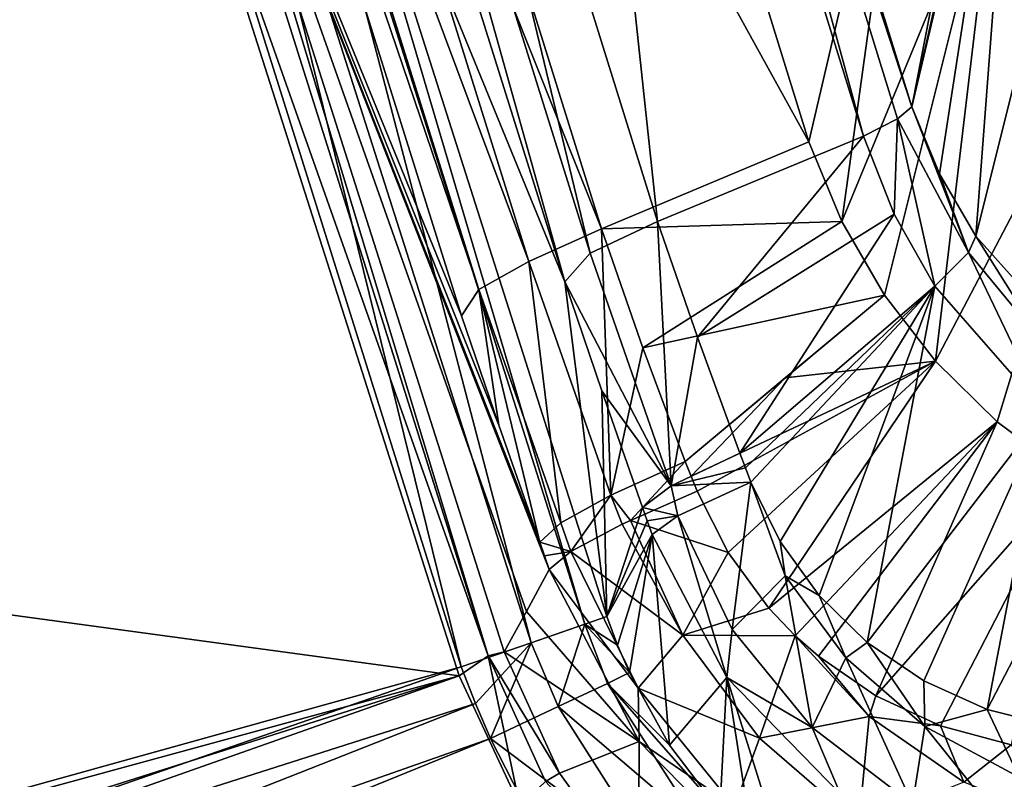
# Model space of a CAD drawing. Units: inches. Extents: x -10.2 to 61.8, y -8.1 to 27.9.
# Drawn here: x -7 to -5.3, y -3.2 to -1.9 of the extents above; entities that cross this region are included whole.
import ezdxf

# ---------------------------------------------------------------- set-up
doc = ezdxf.new("R2010")
doc.units = ezdxf.units.IN
doc.header["$LTSCALE"] = 52.148148
doc.header["$MEASUREMENT"] = 0
for name, color, linetype in [('167', 7, 'CONTINUOUS'), ('168', 7, 'CONTINUOUS'), ('169', 7, 'CONTINUOUS'), ('170', 7, 'CONTINUOUS'), ('173', 7, 'CONTINUOUS'), ('180', 7, 'CONTINUOUS'), ('181', 7, 'CONTINUOUS'), ('182', 7, 'CONTINUOUS'), ('183', 7, 'CONTINUOUS'), ('184', 7, 'CONTINUOUS'), ('185', 7, 'CONTINUOUS'), ('186', 7, 'CONTINUOUS'), ('187', 7, 'CONTINUOUS'), ('188', 7, 'CONTINUOUS'), ('440', 7, 'CONTINUOUS'), ('448', 7, 'CONTINUOUS'), ('449', 7, 'CONTINUOUS'), ('450', 7, 'CONTINUOUS'), ('451', 7, 'CONTINUOUS'), ('452', 7, 'CONTINUOUS'), ('453', 7, 'CONTINUOUS'), ('723', 7, 'CONTINUOUS'), ('738', 7, 'CONTINUOUS'), ('739', 7, 'CONTINUOUS'), ('740', 7, 'CONTINUOUS'), ('741', 7, 'CONTINUOUS'), ('781', 7, 'CONTINUOUS'), ('782', 7, 'CONTINUOUS'), ('783', 7, 'CONTINUOUS'), ('923', 7, 'CONTINUOUS'), ('924', 7, 'CONTINUOUS'), ('925', 7, 'CONTINUOUS'), ('926', 7, 'CONTINUOUS'), ('942', 7, 'CONTINUOUS')]:
    doc.layers.add(name, color=color, linetype=linetype)

msp = doc.modelspace()

# ---------------------------------------------------------------- linework, layer by layer
at = {"layer": '167', "linetype": 'Continuous'}
for points in [[(-6.0866, -2.3586, 7.2251), (-6.6298, -0.6266, 7.4218), (-6.5874, -1.1354, 8.5514), (-6.0866, -2.3586, 7.2251)], [(-6.0141, -2.9357, 8.5414), (-6.0866, -2.3586, 7.2251), (-6.5874, -1.1354, 8.5514), (-6.0141, -2.9357, 8.5414)], [(-6.0225, -2.5461, 7.2026), (-6.0866, -2.3586, 7.2251), (-6.0141, -2.9357, 8.5414), (-6.0225, -2.5461, 7.2026)], [(-5.9525, -2.7474, 7.1789), (-6.0225, -2.5461, 7.2026), (-6.0141, -2.9357, 8.5414), (-5.9525, -2.7474, 7.1789)], [(-5.9443, -2.7708, 7.1763), (-5.9525, -2.7474, 7.1789), (-6.0141, -2.9357, 8.5414), (-5.9443, -2.7708, 7.1763)], [(-5.936, -2.7942, 7.1738), (-5.9443, -2.7708, 7.1763), (-6.0141, -2.9357, 8.5414), (-5.936, -2.7942, 7.1738)]]:
    msp.add_3dface(points, dxfattribs=at)
at = {"layer": '168', "linetype": 'Continuous'}
for points in [[(-6.2653, -3.0223, 8.7967), (-6.7214, -1.1715, 8.762), (-6.8792, -1.0651, 8.7988), (-6.2653, -3.0223, 8.7967)], [(-6.0518, -2.9487, 8.6628), (-6.5874, -1.1354, 8.5514), (-6.6255, -1.1434, 8.6645), (-6.0518, -2.9487, 8.6628)], [(-6.0141, -2.9357, 8.5414), (-6.5874, -1.1354, 8.5514), (-6.0518, -2.9487, 8.6628), (-6.0141, -2.9357, 8.5414)], [(-6.1448, -2.9808, 8.7591), (-6.6255, -1.1434, 8.6645), (-6.7214, -1.1715, 8.762), (-6.1448, -2.9808, 8.7591)], [(-6.0518, -2.9487, 8.6628), (-6.6255, -1.1434, 8.6645), (-6.1448, -2.9808, 8.7591), (-6.0518, -2.9487, 8.6628)], [(-6.1448, -2.9808, 8.7591), (-6.7214, -1.1715, 8.762), (-6.2653, -3.0223, 8.7967), (-6.1448, -2.9808, 8.7591)]]:
    msp.add_3dface(points, dxfattribs=at)
at = {"layer": '169', "linetype": 'Continuous'}
for points in [[(-6.0141, -2.9357, 8.5414), (-6.0518, -2.9487, 8.6628), (-5.9957, -2.985, 8.5424), (-6.0141, -2.9357, 8.5414)], [(-6.0518, -2.9487, 8.6628), (-6.1448, -2.9808, 8.7591), (-6.0979, -3.0909, 8.7572), (-6.0518, -2.9487, 8.6628)], [(-6.0132, -3.0509, 8.6662), (-6.0518, -2.9487, 8.6628), (-6.0979, -3.0909, 8.7572), (-6.0132, -3.0509, 8.6662)], [(-5.9957, -2.985, 8.5424), (-6.0518, -2.9487, 8.6628), (-5.9752, -3.0324, 8.5429), (-5.9957, -2.985, 8.5424)], [(-5.9752, -3.0324, 8.5429), (-6.0518, -2.9487, 8.6628), (-6.0132, -3.0509, 8.6662), (-5.9752, -3.0324, 8.5429)], [(-6.1448, -2.9808, 8.7591), (-6.2653, -3.0223, 8.7967), (-6.2408, -3.0858, 8.7965), (-6.1448, -2.9808, 8.7591)], [(-6.215, -3.1458, 8.7961), (-6.1448, -2.9808, 8.7591), (-6.2408, -3.0858, 8.7965), (-6.215, -3.1458, 8.7961)], [(-6.1448, -2.9808, 8.7591), (-6.215, -3.1458, 8.7961), (-6.0979, -3.0909, 8.7572), (-6.1448, -2.9808, 8.7591)]]:
    msp.add_3dface(points, dxfattribs=at)
at = {"layer": '170', "linetype": 'Continuous'}
for points in [[(-9.5357, -2.692, 8.9659), (-6.8792, -1.0651, 8.7988), (-9.5382, -1.4364, 8.9624), (-9.5357, -2.692, 8.9659)], [(-9.5335, -3.9313, 8.9695), (-6.8792, -1.0651, 8.7988), (-9.5357, -2.692, 8.9659), (-9.5335, -3.9313, 8.9695)], [(-6.2653, -3.0223, 8.7967), (-6.8792, -1.0651, 8.7988), (-9.5335, -3.9313, 8.9695), (-6.2653, -3.0223, 8.7967)], [(-6.2653, -3.0223, 8.7967), (-9.5335, -3.9313, 8.9695), (-8.711, -3.8735, 8.9262), (-6.2653, -3.0223, 8.7967)], [(-6.2408, -3.0858, 8.7965), (-6.2653, -3.0223, 8.7967), (-8.711, -3.8735, 8.9262), (-6.2408, -3.0858, 8.7965)], [(-7.8751, -3.7296, 8.8825), (-6.2408, -3.0858, 8.7965), (-8.711, -3.8735, 8.9262), (-7.8751, -3.7296, 8.8825)], [(-6.215, -3.1458, 8.7961), (-6.2408, -3.0858, 8.7965), (-7.8751, -3.7296, 8.8825), (-6.215, -3.1458, 8.7961)], [(-7.0379, -3.4805, 8.839), (-6.215, -3.1458, 8.7961), (-7.8751, -3.7296, 8.8825), (-7.0379, -3.4805, 8.839)]]:
    msp.add_3dface(points, dxfattribs=at)
at = {"layer": '173', "linetype": 'Continuous'}
msp.add_3dface([(-6.215, -3.1458, 8.7961), (-7.0379, -3.4805, 8.839), (-6.1623, -3.2481, 8.7954), (-6.215, -3.1458, 8.7961)], dxfattribs=at)
at = {"layer": '180', "linetype": 'Continuous'}
for points in [[(-5.9752, -3.0324, 8.5429), (-6.0132, -3.0509, 8.6662), (-5.9058, -3.1575, 8.5441), (-5.9752, -3.0324, 8.5429)], [(-6.0132, -3.0509, 8.6662), (-6.0979, -3.0909, 8.7572), (-5.8523, -3.3008, 8.6676), (-6.0132, -3.0509, 8.6662)], [(-6.0132, -3.0509, 8.6662), (-5.8523, -3.3008, 8.6676), (-5.8194, -3.2711, 8.5446), (-6.0132, -3.0509, 8.6662)], [(-6.0132, -3.0509, 8.6662), (-5.8194, -3.2711, 8.5446), (-5.9058, -3.1575, 8.5441), (-6.0132, -3.0509, 8.6662)], [(-6.0979, -3.0909, 8.7572), (-6.215, -3.1458, 8.7961), (-5.9234, -3.3652, 8.7575), (-6.0979, -3.0909, 8.7572)], [(-6.0979, -3.0909, 8.7572), (-5.9234, -3.3652, 8.7575), (-5.8523, -3.3008, 8.6676), (-6.0979, -3.0909, 8.7572)], [(-6.215, -3.1458, 8.7961), (-6.1623, -3.2481, 8.7954), (-5.9234, -3.3652, 8.7575), (-6.215, -3.1458, 8.7961)]]:
    msp.add_3dface(points, dxfattribs=at)
at = {"layer": '181', "linetype": 'Continuous'}
for points in [[(-5.936, -2.7942, 7.1738), (-6.0141, -2.9357, 8.5414), (-5.9957, -2.985, 8.5424), (-5.936, -2.7942, 7.1738)], [(-5.936, -2.7942, 7.1738), (-5.9957, -2.985, 8.5424), (-5.9752, -3.0324, 8.5429), (-5.936, -2.7942, 7.1738)], [(-5.936, -2.7942, 7.1738), (-5.9752, -3.0324, 8.5429), (-5.9058, -3.1575, 8.5441), (-5.936, -2.7942, 7.1738)], [(-5.936, -2.7942, 7.1738), (-5.9058, -3.1575, 8.5441), (-5.8073, -3.0408, 7.14), (-5.936, -2.7942, 7.1738)], [(-5.9058, -3.1575, 8.5441), (-5.8194, -3.2711, 8.5446), (-5.8073, -3.0408, 7.14), (-5.9058, -3.1575, 8.5441)], [(-5.8194, -3.2711, 8.5446), (-5.7617, -3.3313, 8.5449), (-5.8073, -3.0408, 7.14), (-5.8194, -3.2711, 8.5446)], [(-5.7617, -3.3313, 8.5449), (-5.6992, -3.3866, 8.5458), (-5.8073, -3.0408, 7.14), (-5.7617, -3.3313, 8.5449)], [(-5.8073, -3.0408, 7.14), (-5.6992, -3.3866, 8.5458), (-5.611, -3.2423, 7.0905), (-5.8073, -3.0408, 7.14)]]:
    msp.add_3dface(points, dxfattribs=at)
at = {"layer": '182', "linetype": 'Continuous'}
for points in [[(-5.7978, -2.958, 6.9875), (-5.7655, -2.7037, 6.878), (-5.8918, -2.762, 7.0127), (-5.7978, -2.958, 6.9875)], [(-5.7978, -2.958, 6.9875), (-5.7064, -2.8657, 6.8643), (-5.7655, -2.7037, 6.878), (-5.7978, -2.958, 6.9875)], [(-5.7152, -2.806, 6.8608), (-5.7655, -2.7037, 6.878), (-5.7064, -2.8657, 6.8643), (-5.7152, -2.806, 6.8608)], [(-5.936, -2.7942, 7.1738), (-5.8073, -3.0408, 7.14), (-5.8918, -2.762, 7.0127), (-5.936, -2.7942, 7.1738)], [(-5.8918, -2.762, 7.0127), (-5.8073, -3.0408, 7.14), (-5.7978, -2.958, 6.9875), (-5.8918, -2.762, 7.0127)], [(-5.6479, -2.8994, 6.8364), (-5.7152, -2.806, 6.8608), (-5.7064, -2.8657, 6.8643), (-5.6479, -2.8994, 6.8364)], [(-5.7978, -2.958, 6.9875), (-5.6602, -3.1268, 6.9504), (-5.7064, -2.8657, 6.8643), (-5.7978, -2.958, 6.9875)], [(-5.6602, -3.1268, 6.9504), (-5.6018, -3.0068, 6.8311), (-5.7064, -2.8657, 6.8643), (-5.6602, -3.1268, 6.9504)], [(-5.6018, -3.0068, 6.8311), (-5.6479, -2.8994, 6.8364), (-5.7064, -2.8657, 6.8643), (-5.6018, -3.0068, 6.8311)], [(-5.5649, -2.9803, 6.8052), (-5.6479, -2.8994, 6.8364), (-5.6018, -3.0068, 6.8311), (-5.5649, -2.9803, 6.8052)], [(-5.7978, -2.958, 6.9875), (-5.8073, -3.0408, 7.14), (-5.6602, -3.1268, 6.9504), (-5.7978, -2.958, 6.9875)], [(-5.4658, -3.1251, 6.788), (-5.5649, -2.9803, 6.8052), (-5.6018, -3.0068, 6.8311), (-5.4658, -3.1251, 6.788)], [(-5.4677, -3.0467, 6.7679), (-5.5649, -2.9803, 6.8052), (-5.4658, -3.1251, 6.788), (-5.4677, -3.0467, 6.7679)], [(-5.6602, -3.1268, 6.9504), (-5.4868, -3.2594, 6.9044), (-5.6018, -3.0068, 6.8311), (-5.6602, -3.1268, 6.9504)], [(-5.4868, -3.2594, 6.9044), (-5.4658, -3.1251, 6.788), (-5.6018, -3.0068, 6.8311), (-5.4868, -3.2594, 6.9044)], [(-5.8073, -3.0408, 7.14), (-5.611, -3.2423, 7.0905), (-5.6602, -3.1268, 6.9504), (-5.8073, -3.0408, 7.14)], [(-5.358, -3.096, 6.725), (-5.4677, -3.0467, 6.7679), (-5.4658, -3.1251, 6.788), (-5.358, -3.096, 6.725)], [(-5.303, -3.2126, 6.7372), (-5.358, -3.096, 6.725), (-5.4658, -3.1251, 6.788), (-5.303, -3.2126, 6.7372)], [(-5.239, -3.126, 6.6775), (-5.358, -3.096, 6.725), (-5.303, -3.2126, 6.7372), (-5.239, -3.126, 6.6775)], [(-5.6602, -3.1268, 6.9504), (-5.611, -3.2423, 7.0905), (-5.4868, -3.2594, 6.9044), (-5.6602, -3.1268, 6.9504)], [(-5.4868, -3.2594, 6.9044), (-5.2866, -3.3487, 6.8523), (-5.4658, -3.1251, 6.788), (-5.4868, -3.2594, 6.9044)], [(-5.2866, -3.3487, 6.8523), (-5.303, -3.2126, 6.7372), (-5.4658, -3.1251, 6.788), (-5.2866, -3.3487, 6.8523)]]:
    msp.add_3dface(points, dxfattribs=at)
at = {"layer": '183', "linetype": 'Continuous'}
for points in [[(-5.7849, -2.6541, 6.8847), (-5.9032, -2.71, 7.0078), (-5.7751, -2.6791, 6.8813), (-5.7849, -2.6541, 6.8847)], [(-5.9032, -2.71, 7.0078), (-5.7655, -2.7037, 6.878), (-5.7751, -2.6791, 6.8813), (-5.9032, -2.71, 7.0078)], [(-5.9525, -2.7474, 7.1789), (-5.8918, -2.762, 7.0127), (-5.9032, -2.71, 7.0078), (-5.9525, -2.7474, 7.1789)], [(-5.8918, -2.762, 7.0127), (-5.7655, -2.7037, 6.878), (-5.9032, -2.71, 7.0078), (-5.8918, -2.762, 7.0127)], [(-5.9525, -2.7474, 7.1789), (-5.9443, -2.7708, 7.1763), (-5.8918, -2.762, 7.0127), (-5.9525, -2.7474, 7.1789)], [(-5.9443, -2.7708, 7.1763), (-5.936, -2.7942, 7.1738), (-5.8918, -2.762, 7.0127), (-5.9443, -2.7708, 7.1763)]]:
    msp.add_3dface(points, dxfattribs=at)
at = {"layer": '184', "linetype": 'Continuous'}
for points in [[(-6.0431, -2.309, 7.0584), (-5.9032, -2.71, 7.0078), (-5.9269, -2.2543, 6.9351), (-6.0431, -2.309, 7.0584)], [(-5.9269, -2.2543, 6.9351), (-5.9032, -2.71, 7.0078), (-5.8575, -2.454, 6.9102), (-5.9269, -2.2543, 6.9351)], [(-6.0866, -2.3586, 7.2251), (-5.9032, -2.71, 7.0078), (-6.0431, -2.309, 7.0584), (-6.0866, -2.3586, 7.2251)], [(-6.0866, -2.3586, 7.2251), (-6.0225, -2.5461, 7.2026), (-5.9032, -2.71, 7.0078), (-6.0866, -2.3586, 7.2251)], [(-5.9032, -2.71, 7.0078), (-5.7849, -2.6541, 6.8847), (-5.8575, -2.454, 6.9102), (-5.9032, -2.71, 7.0078)], [(-6.0225, -2.5461, 7.2026), (-5.9525, -2.7474, 7.1789), (-5.9032, -2.71, 7.0078), (-6.0225, -2.5461, 7.2026)]]:
    msp.add_3dface(points, dxfattribs=at)
at = {"layer": '185', "linetype": 'Continuous'}
for points in [[(-6.5786, -0.5976, 7.2525), (-6.0431, -2.309, 7.0584), (-6.4989, -0.4186, 7.1437), (-6.5786, -0.5976, 7.2525)], [(-6.0431, -2.309, 7.0584), (-5.9269, -2.2543, 6.9351), (-6.4989, -0.4186, 7.1437), (-6.0431, -2.309, 7.0584)], [(-6.6298, -0.6266, 7.4218), (-6.0866, -2.3586, 7.2251), (-6.5786, -0.5976, 7.2525), (-6.6298, -0.6266, 7.4218)], [(-6.0866, -2.3586, 7.2251), (-6.0431, -2.309, 7.0584), (-6.5786, -0.5976, 7.2525), (-6.0866, -2.3586, 7.2251)]]:
    msp.add_3dface(points, dxfattribs=at)
at = {"layer": '186', "linetype": 'Continuous'}
for points in [[(-6.4989, -0.4186, 7.1437), (-5.9269, -2.2543, 6.9351), (-6.1376, -0.2809, 6.915), (-6.4989, -0.4186, 7.1437)], [(-6.1376, -0.2809, 6.915), (-5.9269, -2.2543, 6.9351), (-5.5717, -2.1069, 6.7093), (-6.1376, -0.2809, 6.915)]]:
    msp.add_3dface(points, dxfattribs=at)
at = {"layer": '187', "linetype": 'Continuous'}
for points in [[(-6.0472, -0.2489, 6.762), (-6.0726, -0.2668, 6.8489), (-5.4881, -2.0564, 6.5569), (-6.0472, -0.2489, 6.762)], [(-6.1376, -0.2809, 6.915), (-5.5717, -2.1069, 6.7093), (-6.0726, -0.2668, 6.8489), (-6.1376, -0.2809, 6.915)], [(-6.0726, -0.2668, 6.8489), (-5.5717, -2.1069, 6.7093), (-5.5127, -2.0772, 6.6453), (-6.0726, -0.2668, 6.8489)], [(-6.0726, -0.2668, 6.8489), (-5.5127, -2.0772, 6.6453), (-5.4881, -2.0564, 6.5569), (-6.0726, -0.2668, 6.8489)]]:
    msp.add_3dface(points, dxfattribs=at)
at = {"layer": '188', "linetype": 'Continuous'}
for points in [[(-6.0472, -0.2489, 6.762), (-5.4881, -2.0564, 6.5569), (-5.1425, -0.2732, -3.1306), (-6.0472, -0.2489, 6.762)], [(-5.1425, -0.2732, -3.1306), (-5.4881, -2.0564, 6.5569), (-5.1115, -0.3977, -3.0851), (-5.1425, -0.2732, -3.1306)], [(-5.1115, -0.3977, -3.0851), (-5.4881, -2.0564, 6.5569), (-5.3005, -1.2643, 1.7874), (-5.1115, -0.3977, -3.0851)]]:
    msp.add_3dface(points, dxfattribs=at)
at = {"layer": '440', "linetype": 'Continuous'}
msp.add_3dface([(-6.269, -3.0379, 8.6089), (-6.1641, -3.2619, 8.6075), (-6.9854, -3.2909, 8.6469), (-6.269, -3.0379, 8.6089)], dxfattribs=at)
at = {"layer": '448', "linetype": 'Continuous'}
for points in [[(-6.1529, -2.9268, 7.8523), (-6.1133, -2.8547, 7.1574), (-5.9581, -3.1513, 7.1197), (-6.1529, -2.9268, 7.8523)], [(-6.1912, -2.9965, 8.5251), (-6.1529, -2.9268, 7.8523), (-5.9581, -3.1513, 7.1197), (-6.1912, -2.9965, 8.5251)], [(-6.1912, -2.9965, 8.5251), (-5.9581, -3.1513, 7.1197), (-6.0955, -3.2061, 8.5249), (-6.1912, -2.9965, 8.5251)], [(-5.9581, -3.1513, 7.1197), (-5.9597, -3.3945, 8.524), (-6.0955, -3.2061, 8.5249), (-5.9581, -3.1513, 7.1197)], [(-5.7242, -3.3908, 7.0682), (-5.9597, -3.3945, 8.524), (-5.9581, -3.1513, 7.1197), (-5.7242, -3.3908, 7.0682)]]:
    msp.add_3dface(points, dxfattribs=at)
at = {"layer": '449', "linetype": 'Continuous'}
for points in [[(-6.1641, -3.2619, 8.6075), (-6.269, -3.0379, 8.6089), (-6.2186, -3.0035, 8.5836), (-6.1641, -3.2619, 8.6075)], [(-6.2186, -3.0035, 8.5836), (-6.1912, -2.9965, 8.5251), (-6.0955, -3.2061, 8.5249), (-6.2186, -3.0035, 8.5836)], [(-6.1641, -3.2619, 8.6075), (-6.2186, -3.0035, 8.5836), (-6.12, -3.2203, 8.5825), (-6.1641, -3.2619, 8.6075)], [(-6.2186, -3.0035, 8.5836), (-6.0955, -3.2061, 8.5249), (-6.12, -3.2203, 8.5825), (-6.2186, -3.0035, 8.5836)], [(-6.0955, -3.2061, 8.5249), (-5.9597, -3.3945, 8.524), (-6.12, -3.2203, 8.5825), (-6.0955, -3.2061, 8.5249)]]:
    msp.add_3dface(points, dxfattribs=at)
at = {"layer": '450', "linetype": 'Continuous'}
for points in [[(-6.8483, -1.2208, 8.6112), (-6.8342, -1.0496, 8.5843), (-6.2186, -3.0035, 8.5836), (-6.8483, -1.2208, 8.6112)], [(-6.8342, -1.0496, 8.5843), (-6.7673, -1.1864, 8.5321), (-6.2186, -3.0035, 8.5836), (-6.8342, -1.0496, 8.5843)], [(-6.7673, -1.1864, 8.5321), (-6.1912, -2.9965, 8.5251), (-6.2186, -3.0035, 8.5836), (-6.7673, -1.1864, 8.5321)], [(-6.269, -3.0379, 8.6089), (-6.8483, -1.2208, 8.6112), (-6.2186, -3.0035, 8.5836), (-6.269, -3.0379, 8.6089)]]:
    msp.add_3dface(points, dxfattribs=at)
at = {"layer": '451', "linetype": 'Continuous'}
for points in [[(-6.2646, -2.417, 7.2087), (-6.7673, -1.1864, 8.5321), (-6.8102, -0.6769, 7.4055), (-6.2646, -2.417, 7.2087)], [(-6.1912, -2.9965, 8.5251), (-6.7673, -1.1864, 8.5321), (-6.1529, -2.9268, 7.8523), (-6.1912, -2.9965, 8.5251)], [(-6.1529, -2.9268, 7.8523), (-6.7673, -1.1864, 8.5321), (-6.1133, -2.8547, 7.1574), (-6.1529, -2.9268, 7.8523)], [(-6.1133, -2.8547, 7.1574), (-6.7673, -1.1864, 8.5321), (-6.1216, -2.8312, 7.1599), (-6.1133, -2.8547, 7.1574)], [(-6.1216, -2.8312, 7.1599), (-6.7673, -1.1864, 8.5321), (-6.1298, -2.8076, 7.1626), (-6.1216, -2.8312, 7.1599)], [(-6.1298, -2.8076, 7.1626), (-6.7673, -1.1864, 8.5321), (-6.2001, -2.6054, 7.1862), (-6.1298, -2.8076, 7.1626)], [(-6.2001, -2.6054, 7.1862), (-6.7673, -1.1864, 8.5321), (-6.2646, -2.417, 7.2087), (-6.2001, -2.6054, 7.1862)]]:
    msp.add_3dface(points, dxfattribs=at)
at = {"layer": '452', "linetype": 'Continuous'}
for points in [[(-6.0071, -2.7262, 6.8353), (-5.8793, -2.6682, 6.7227), (-5.9735, -2.7698, 6.8113), (-6.0071, -2.7262, 6.8353)], [(-5.9735, -2.7698, 6.8113), (-5.8793, -2.6682, 6.7227), (-5.8583, -2.7194, 6.7153), (-5.9735, -2.7698, 6.8113)], [(-5.8583, -2.7194, 6.7153), (-5.8793, -2.6682, 6.7227), (-5.8688, -2.6938, 6.7189), (-5.8583, -2.7194, 6.7153)], [(-6.0937, -2.7743, 6.9864), (-6.0071, -2.7262, 6.8353), (-6.076, -2.8232, 6.9799), (-6.0937, -2.7743, 6.9864)], [(-6.076, -2.8232, 6.9799), (-6.0071, -2.7262, 6.8353), (-5.9876, -2.7764, 6.8277), (-6.076, -2.8232, 6.9799)], [(-5.9876, -2.7764, 6.8277), (-6.0071, -2.7262, 6.8353), (-5.9735, -2.7698, 6.8113), (-5.9876, -2.7764, 6.8277)], [(-6.1298, -2.8076, 7.1626), (-6.0937, -2.7743, 6.9864), (-6.076, -2.8232, 6.9799), (-6.1298, -2.8076, 7.1626)], [(-6.1216, -2.8312, 7.1599), (-6.1298, -2.8076, 7.1626), (-6.076, -2.8232, 6.9799), (-6.1216, -2.8312, 7.1599)], [(-6.1133, -2.8547, 7.1574), (-6.1216, -2.8312, 7.1599), (-6.076, -2.8232, 6.9799), (-6.1133, -2.8547, 7.1574)]]:
    msp.add_3dface(points, dxfattribs=at)
at = {"layer": '453', "linetype": 'Continuous'}
for points in [[(-5.9735, -2.7698, 6.8113), (-5.8583, -2.7194, 6.7153), (-5.8048, -2.8253, 6.6967), (-5.9735, -2.7698, 6.8113)], [(-6.076, -2.8232, 6.9799), (-5.9876, -2.7764, 6.8277), (-5.883, -2.9675, 6.7872), (-6.076, -2.8232, 6.9799)], [(-5.9876, -2.7764, 6.8277), (-5.9735, -2.7698, 6.8113), (-5.883, -2.9675, 6.7872), (-5.9876, -2.7764, 6.8277)], [(-5.9735, -2.7698, 6.8113), (-5.8048, -2.8253, 6.6967), (-5.883, -2.9675, 6.7872), (-5.9735, -2.7698, 6.8113)], [(-6.1133, -2.8547, 7.1574), (-6.076, -2.8232, 6.9799), (-5.9603, -3.0594, 6.9476), (-6.1133, -2.8547, 7.1574)], [(-5.9603, -3.0594, 6.9476), (-6.076, -2.8232, 6.9799), (-5.883, -2.9675, 6.7872), (-5.9603, -3.0594, 6.9476)], [(-5.8048, -2.8253, 6.6967), (-5.7346, -2.9211, 6.6711), (-5.883, -2.9675, 6.7872), (-5.8048, -2.8253, 6.6967)], [(-5.9581, -3.1513, 7.1197), (-6.1133, -2.8547, 7.1574), (-5.9603, -3.0594, 6.9476), (-5.9581, -3.1513, 7.1197)], [(-5.7346, -2.9211, 6.6711), (-5.6892, -2.9687, 6.6541), (-5.883, -2.9675, 6.7872), (-5.7346, -2.9211, 6.6711)], [(-5.9603, -3.0594, 6.9476), (-5.883, -2.9675, 6.7872), (-5.7509, -3.1453, 6.7531), (-5.9603, -3.0594, 6.9476)], [(-5.883, -2.9675, 6.7872), (-5.6892, -2.9687, 6.6541), (-5.7509, -3.1453, 6.7531), (-5.883, -2.9675, 6.7872)], [(-5.6892, -2.9687, 6.6541), (-5.5616, -3.1079, 6.6135), (-5.7509, -3.1453, 6.7531), (-5.6892, -2.9687, 6.6541)], [(-5.6892, -2.9687, 6.6541), (-5.6493, -3.004, 6.6391), (-5.5616, -3.1079, 6.6135), (-5.6892, -2.9687, 6.6541)], [(-5.6493, -3.004, 6.6391), (-5.5501, -3.0724, 6.601), (-5.5616, -3.1079, 6.6135), (-5.6493, -3.004, 6.6391)], [(-5.794, -3.2636, 6.909), (-5.9581, -3.1513, 7.1197), (-5.9603, -3.0594, 6.9476), (-5.794, -3.2636, 6.909)], [(-5.794, -3.2636, 6.909), (-5.9603, -3.0594, 6.9476), (-5.7509, -3.1453, 6.7531), (-5.794, -3.2636, 6.909)], [(-5.5501, -3.0724, 6.601), (-5.4387, -3.1244, 6.5575), (-5.5616, -3.1079, 6.6135), (-5.5501, -3.0724, 6.601)], [(-5.7509, -3.1453, 6.7531), (-5.5616, -3.1079, 6.6135), (-5.5798, -3.2938, 6.7104), (-5.7509, -3.1453, 6.7531)], [(-5.5616, -3.1079, 6.6135), (-5.3985, -3.2216, 6.5638), (-5.5798, -3.2938, 6.7104), (-5.5616, -3.1079, 6.6135)], [(-5.5616, -3.1079, 6.6135), (-5.4387, -3.1244, 6.5575), (-5.3985, -3.2216, 6.5638), (-5.5616, -3.1079, 6.6135)], [(-5.4387, -3.1244, 6.5575), (-5.3166, -3.1569, 6.5089), (-5.3985, -3.2216, 6.5638), (-5.4387, -3.1244, 6.5575)], [(-5.7242, -3.3908, 7.0682), (-5.9581, -3.1513, 7.1197), (-5.794, -3.2636, 6.909), (-5.7242, -3.3908, 7.0682)], [(-5.794, -3.2636, 6.909), (-5.7509, -3.1453, 6.7531), (-5.5798, -3.2938, 6.7104), (-5.794, -3.2636, 6.909)], [(-5.3985, -3.2216, 6.5638), (-5.3166, -3.1569, 6.5089), (-5.2049, -3.2983, 6.5071), (-5.3985, -3.2216, 6.5638)]]:
    msp.add_3dface(points, dxfattribs=at)
at = {"layer": '723', "linetype": 'Continuous'}
for points in [[(-9.547, -2.5924, 8.778), (-9.5508, -1.1288, 8.7739), (-6.8483, -1.2208, 8.6112), (-9.547, -2.5924, 8.778)], [(-6.269, -3.0379, 8.6089), (-9.547, -2.5924, 8.778), (-6.8483, -1.2208, 8.6112), (-6.269, -3.0379, 8.6089)], [(-6.269, -3.0379, 8.6089), (-9.5434, -3.9316, 8.7818), (-9.547, -2.5924, 8.778), (-6.269, -3.0379, 8.6089)], [(-8.9403, -3.8856, 8.7497), (-9.5434, -3.9316, 8.7818), (-6.269, -3.0379, 8.6089), (-8.9403, -3.8856, 8.7497)], [(-8.9403, -3.8856, 8.7497), (-6.269, -3.0379, 8.6089), (-6.9854, -3.2909, 8.6469), (-8.9403, -3.8856, 8.7497)]]:
    msp.add_3dface(points, dxfattribs=at)
at = {"layer": '738', "linetype": 'Continuous'}
for points in [[(-6.5963, -0.4296, 6.9833), (-6.0231, -2.2671, 6.7741), (-6.6838, -0.6098, 7.0802), (-6.5963, -0.4296, 6.9833)], [(-6.7728, -0.6516, 7.2335), (-6.6838, -0.6098, 7.0802), (-6.1484, -2.3235, 6.8864), (-6.7728, -0.6516, 7.2335)], [(-6.6838, -0.6098, 7.0802), (-6.0231, -2.2671, 6.7741), (-6.1484, -2.3235, 6.8864), (-6.6838, -0.6098, 7.0802)], [(-6.2346, -2.3717, 7.0395), (-6.8102, -0.6769, 7.4055), (-6.7728, -0.6516, 7.2335), (-6.2346, -2.3717, 7.0395)], [(-6.7728, -0.6516, 7.2335), (-6.1484, -2.3235, 6.8864), (-6.2346, -2.3717, 7.0395), (-6.7728, -0.6516, 7.2335)], [(-6.2646, -2.417, 7.2087), (-6.8102, -0.6769, 7.4055), (-6.2346, -2.3717, 7.0395), (-6.2646, -2.417, 7.2087)]]:
    msp.add_3dface(points, dxfattribs=at)
at = {"layer": '739', "linetype": 'Continuous'}
for points in [[(-6.1484, -2.3235, 6.8864), (-6.0231, -2.2671, 6.7741), (-6.0071, -2.7262, 6.8353), (-6.1484, -2.3235, 6.8864)], [(-6.0071, -2.7262, 6.8353), (-6.0231, -2.2671, 6.7741), (-5.952, -2.472, 6.7486), (-6.0071, -2.7262, 6.8353)], [(-6.2346, -2.3717, 7.0395), (-6.1484, -2.3235, 6.8864), (-6.0937, -2.7743, 6.9864), (-6.2346, -2.3717, 7.0395)], [(-6.0937, -2.7743, 6.9864), (-6.1484, -2.3235, 6.8864), (-6.0071, -2.7262, 6.8353), (-6.0937, -2.7743, 6.9864)], [(-6.2001, -2.6054, 7.1862), (-6.2646, -2.417, 7.2087), (-6.2346, -2.3717, 7.0395), (-6.2001, -2.6054, 7.1862)], [(-6.1298, -2.8076, 7.1626), (-6.2001, -2.6054, 7.1862), (-6.2346, -2.3717, 7.0395), (-6.1298, -2.8076, 7.1626)], [(-6.1298, -2.8076, 7.1626), (-6.2346, -2.3717, 7.0395), (-6.0937, -2.7743, 6.9864), (-6.1298, -2.8076, 7.1626)], [(-5.8793, -2.6682, 6.7227), (-6.0071, -2.7262, 6.8353), (-5.952, -2.472, 6.7486), (-5.8793, -2.6682, 6.7227)]]:
    msp.add_3dface(points, dxfattribs=at)
at = {"layer": '740', "linetype": 'Continuous'}
for points in [[(-6.0231, -2.2671, 6.7741), (-5.6659, -2.117, 6.5466), (-5.6089, -2.2545, 6.5254), (-6.0231, -2.2671, 6.7741)], [(-5.952, -2.472, 6.7486), (-6.0231, -2.2671, 6.7741), (-5.6089, -2.2545, 6.5254), (-5.952, -2.472, 6.7486)], [(-5.5351, -2.3815, 6.4973), (-5.952, -2.472, 6.7486), (-5.6089, -2.2545, 6.5254), (-5.5351, -2.3815, 6.4973)], [(-5.8793, -2.6682, 6.7227), (-5.952, -2.472, 6.7486), (-5.5351, -2.3815, 6.4973), (-5.8793, -2.6682, 6.7227)], [(-5.7066, -2.524, 6.6095), (-5.8793, -2.6682, 6.7227), (-5.5351, -2.3815, 6.4973), (-5.7066, -2.524, 6.6095)]]:
    msp.add_3dface(points, dxfattribs=at)
at = {"layer": '741', "linetype": 'Continuous'}
for points in [[(-5.7066, -2.524, 6.6095), (-5.5351, -2.3815, 6.4973), (-5.4471, -2.4952, 6.4644), (-5.7066, -2.524, 6.6095)], [(-5.8583, -2.7194, 6.7153), (-5.8688, -2.6938, 6.7189), (-5.4471, -2.4952, 6.4644), (-5.8583, -2.7194, 6.7153)], [(-5.8688, -2.6938, 6.7189), (-5.7066, -2.524, 6.6095), (-5.4471, -2.4952, 6.4644), (-5.8688, -2.6938, 6.7189)], [(-5.8048, -2.8253, 6.6967), (-5.8583, -2.7194, 6.7153), (-5.4471, -2.4952, 6.4644), (-5.8048, -2.8253, 6.6967)], [(-5.7346, -2.9211, 6.6711), (-5.8048, -2.8253, 6.6967), (-5.4471, -2.4952, 6.4644), (-5.7346, -2.9211, 6.6711)], [(-5.3408, -2.6, 6.4256), (-5.7346, -2.9211, 6.6711), (-5.4471, -2.4952, 6.4644), (-5.3408, -2.6, 6.4256)], [(-5.8688, -2.6938, 6.7189), (-5.8793, -2.6682, 6.7227), (-5.7066, -2.524, 6.6095), (-5.8688, -2.6938, 6.7189)], [(-5.6892, -2.9687, 6.6541), (-5.7346, -2.9211, 6.6711), (-5.3408, -2.6, 6.4256), (-5.6892, -2.9687, 6.6541)], [(-5.6493, -3.004, 6.6391), (-5.6892, -2.9687, 6.6541), (-5.3408, -2.6, 6.4256), (-5.6493, -3.004, 6.6391)], [(-5.5501, -3.0724, 6.601), (-5.6493, -3.004, 6.6391), (-5.3408, -2.6, 6.4256), (-5.5501, -3.0724, 6.601)], [(-5.2159, -2.6928, 6.3807), (-5.5501, -3.0724, 6.601), (-5.3408, -2.6, 6.4256), (-5.2159, -2.6928, 6.3807)], [(-5.4387, -3.1244, 6.5575), (-5.5501, -3.0724, 6.601), (-5.2159, -2.6928, 6.3807), (-5.4387, -3.1244, 6.5575)], [(-5.3166, -3.1569, 6.5089), (-5.4387, -3.1244, 6.5575), (-5.2159, -2.6928, 6.3807), (-5.3166, -3.1569, 6.5089)]]:
    msp.add_3dface(points, dxfattribs=at)
at = {"layer": '781', "linetype": 'Continuous'}
for points in [[(-5.6659, -2.117, 6.5466), (-6.5963, -0.4296, 6.9833), (-6.2278, -0.3005, 6.7517), (-5.6659, -2.117, 6.5466)], [(-6.0231, -2.2671, 6.7741), (-6.5963, -0.4296, 6.9833), (-5.6659, -2.117, 6.5466), (-6.0231, -2.2671, 6.7741)]]:
    msp.add_3dface(points, dxfattribs=at)
at = {"layer": '782', "linetype": 'Continuous'}
msp.add_3dface([(-5.6659, -2.117, 6.5466), (-6.2278, -0.3005, 6.7517), (-5.4798, -1.3193, 1.774), (-5.6659, -2.117, 6.5466)], dxfattribs=at)
at = {"layer": '783', "linetype": 'Continuous'}
for points in [[(-5.6089, -2.2545, 6.5254), (-5.6659, -2.117, 6.5466), (-5.4798, -1.3193, 1.774), (-5.6089, -2.2545, 6.5254)], [(-5.6089, -2.2545, 6.5254), (-5.4798, -1.3193, 1.774), (-5.3423, -1.6078, 1.7344), (-5.6089, -2.2545, 6.5254)], [(-5.5351, -2.3815, 6.4973), (-5.6089, -2.2545, 6.5254), (-5.3423, -1.6078, 1.7344), (-5.5351, -2.3815, 6.4973)], [(-5.4471, -2.4952, 6.4644), (-5.5351, -2.3815, 6.4973), (-5.3423, -1.6078, 1.7344), (-5.4471, -2.4952, 6.4644)], [(-5.1161, -1.863, 1.7038), (-5.4471, -2.4952, 6.4644), (-5.3423, -1.6078, 1.7344), (-5.1161, -1.863, 1.7038)], [(-5.3408, -2.6, 6.4256), (-5.4471, -2.4952, 6.4644), (-5.1161, -1.863, 1.7038), (-5.3408, -2.6, 6.4256)], [(-5.2159, -2.6928, 6.3807), (-5.3408, -2.6, 6.4256), (-5.1161, -1.863, 1.7038), (-5.2159, -2.6928, 6.3807)]]:
    msp.add_3dface(points, dxfattribs=at)
at = {"layer": '923', "linetype": 'Continuous'}
for points in [[(-5.7849, -2.6541, 6.8847), (-5.7751, -2.6791, 6.8813), (-5.4485, -2.366, 6.6636), (-5.7849, -2.6541, 6.8847)], [(-5.7751, -2.6791, 6.8813), (-5.7655, -2.7037, 6.878), (-5.4485, -2.366, 6.6636), (-5.7751, -2.6791, 6.8813)], [(-5.7655, -2.7037, 6.878), (-5.7152, -2.806, 6.8608), (-5.4485, -2.366, 6.6636), (-5.7655, -2.7037, 6.878)], [(-5.7152, -2.806, 6.8608), (-5.6479, -2.8994, 6.8364), (-5.4485, -2.366, 6.6636), (-5.7152, -2.806, 6.8608)], [(-5.6479, -2.8994, 6.8364), (-5.5649, -2.9803, 6.8052), (-5.4485, -2.366, 6.6636), (-5.6479, -2.8994, 6.8364)], [(-5.4485, -2.366, 6.6636), (-5.5649, -2.9803, 6.8052), (-5.2596, -2.5819, 6.5944), (-5.4485, -2.366, 6.6636)], [(-5.5649, -2.9803, 6.8052), (-5.4677, -3.0467, 6.7679), (-5.2596, -2.5819, 6.5944), (-5.5649, -2.9803, 6.8052)], [(-5.4677, -3.0467, 6.7679), (-5.358, -3.096, 6.725), (-5.2596, -2.5819, 6.5944), (-5.4677, -3.0467, 6.7679)], [(-5.2596, -2.5819, 6.5944), (-5.358, -3.096, 6.725), (-5.1378, -2.6722, 6.5509), (-5.2596, -2.5819, 6.5944)], [(-5.358, -3.096, 6.725), (-5.239, -3.126, 6.6775), (-5.1378, -2.6722, 6.5509), (-5.358, -3.096, 6.725)]]:
    msp.add_3dface(points, dxfattribs=at)
at = {"layer": '924', "linetype": 'Continuous'}
for points in [[(-5.9269, -2.2543, 6.9351), (-5.8575, -2.454, 6.9102), (-5.5717, -2.1069, 6.7093), (-5.9269, -2.2543, 6.9351)], [(-5.5717, -2.1069, 6.7093), (-5.8575, -2.454, 6.9102), (-5.5185, -2.2417, 6.6898), (-5.5717, -2.1069, 6.7093)], [(-5.8575, -2.454, 6.9102), (-5.7849, -2.6541, 6.8847), (-5.5185, -2.2417, 6.6898), (-5.8575, -2.454, 6.9102)], [(-5.7849, -2.6541, 6.8847), (-5.4485, -2.366, 6.6636), (-5.5185, -2.2417, 6.6898), (-5.7849, -2.6541, 6.8847)]]:
    msp.add_3dface(points, dxfattribs=at)
at = {"layer": '925', "linetype": 'Continuous'}
for points in [[(-5.4881, -2.0564, 6.5569), (-5.5127, -2.0772, 6.6453), (-5.3907, -2.308, 6.5896), (-5.4881, -2.0564, 6.5569)], [(-5.4404, -2.1721, 6.5394), (-5.4881, -2.0564, 6.5569), (-5.3907, -2.308, 6.5896), (-5.4404, -2.1721, 6.5394)], [(-5.5127, -2.0772, 6.6453), (-5.5717, -2.1069, 6.7093), (-5.5185, -2.2417, 6.6898), (-5.5127, -2.0772, 6.6453)], [(-5.4485, -2.366, 6.6636), (-5.5127, -2.0772, 6.6453), (-5.5185, -2.2417, 6.6898), (-5.4485, -2.366, 6.6636)], [(-5.5127, -2.0772, 6.6453), (-5.4485, -2.366, 6.6636), (-5.3907, -2.308, 6.5896), (-5.5127, -2.0772, 6.6453)], [(-5.3778, -2.2797, 6.5139), (-5.4404, -2.1721, 6.5394), (-5.3907, -2.308, 6.5896), (-5.3778, -2.2797, 6.5139)]]:
    msp.add_3dface(points, dxfattribs=at)
at = {"layer": '926', "linetype": 'Continuous'}
for points in [[(-5.3005, -1.2643, 1.7874), (-5.4881, -2.0564, 6.5569), (-5.4404, -2.1721, 6.5394), (-5.3005, -1.2643, 1.7874)], [(-5.3005, -1.2643, 1.7874), (-5.4404, -2.1721, 6.5394), (-5.3778, -2.2797, 6.5139), (-5.3005, -1.2643, 1.7874)], [(-5.3005, -1.2643, 1.7874), (-5.3778, -2.2797, 6.5139), (-5.1847, -1.5071, 1.7539), (-5.3005, -1.2643, 1.7874)], [(-5.1847, -1.5071, 1.7539), (-5.3778, -2.2797, 6.5139), (-5.2133, -2.4633, 6.4462), (-5.1847, -1.5071, 1.7539)]]:
    msp.add_3dface(points, dxfattribs=at)
at = {"layer": '942', "linetype": 'Continuous'}
for points in [[(-5.3778, -2.2797, 6.5139), (-5.3907, -2.308, 6.5896), (-5.2615, -2.4644, 6.5433), (-5.3778, -2.2797, 6.5139)], [(-5.2133, -2.4633, 6.4462), (-5.3778, -2.2797, 6.5139), (-5.2615, -2.4644, 6.5433), (-5.2133, -2.4633, 6.4462)], [(-5.4485, -2.366, 6.6636), (-5.2596, -2.5819, 6.5944), (-5.3907, -2.308, 6.5896), (-5.4485, -2.366, 6.6636)], [(-5.3907, -2.308, 6.5896), (-5.2596, -2.5819, 6.5944), (-5.2615, -2.4644, 6.5433), (-5.3907, -2.308, 6.5896)]]:
    msp.add_3dface(points, dxfattribs=at)

doc.saveas('drawing.dxf')
